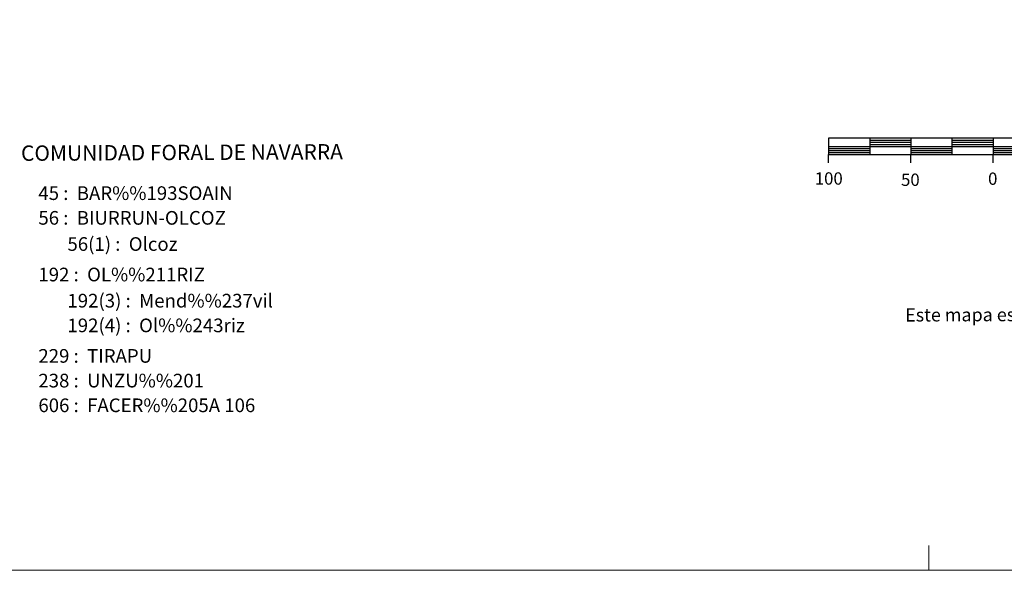
# Model space of a CAD drawing. Units: metres. Extents: x 606840 to 611295, y 719856 to 722826.
# Drawn here: x 608637 to 609236, y 719856 to 720191 of the extents above; entities that cross this region are included whole.
import ezdxf
from ezdxf.enums import TextEntityAlignment as Align

# ---------------------------------------------------------------- set-up
doc = ezdxf.new("R2010")
doc.units = ezdxf.units.M
doc.header["$MEASUREMENT"] = 0
doc.layers.add('Carátula', color=7, linetype='Continuous', lineweight=0)
doc.styles.add('Style-arial', font='arial.shx', dxfattribs={"bigfont": 'arialbig.shx'})
doc.styles.add('Style-font002', font='font002.shx')
doc.styles.add('Style-font010', font='font010.shx')

msp = doc.modelspace()

# ---------------------------------------------------------------- linework, layer by layer
at = {"layer": 'Carátula', "color": 7, "linetype": 'Continuous', "lineweight": 25, "flags": 128}
for points in [[(609428.83, 720108.82), (609728.84, 720108.82), (609728.84, 720118.82), (609128.84, 720118.82), (609128.84, 720108.81), (609428.83, 720108.82)], [(609153.84, 720118.82), (609153.84, 720108.82)], [(609178.84, 720118.82), (609178.84, 720108.82)], [(609203.84, 720118.81), (609203.84, 720108.82)], [(609228.83, 720118.82), (609228.84, 720108.82)], [(609128.84, 720113.82), (609728.84, 720113.82)], [(609128.84, 720103.82), (609128.84, 720108.81)], [(609178.84, 720103.81), (609178.84, 720108.82)], [(609228.84, 720103.82), (609228.84, 720108.82)]]:
    msp.add_lwpolyline(points, dxfattribs=at)
at = {"layer": 'Carátula', "color": 7, "linetype": 'Continuous', "lineweight": 30, "flags": 128}
for points in [[(609153.84, 720117.57), (609178.84, 720117.56)], [(609153.84, 720116.32), (609178.84, 720116.31)], [(609203.84, 720117.57), (609228.84, 720117.56)], [(609203.84, 720116.31), (609228.84, 720116.31)], [(609128.84, 720112.56), (609153.84, 720112.57)], [(609128.84, 720111.31), (609153.84, 720111.32)], [(609128.84, 720110.06), (609153.84, 720110.07)], [(609153.84, 720115.07), (609178.84, 720115.07)], [(609178.84, 720112.57), (609203.84, 720112.57)], [(609178.84, 720111.31), (609203.84, 720111.32)], [(609178.84, 720110.06), (609203.84, 720110.06)], [(609203.84, 720115.07), (609228.83, 720115.07)], [(609228.84, 720112.57), (609328.83, 720112.57)], [(609228.84, 720111.32), (609328.83, 720111.31)], [(609228.83, 720110.07), (609328.84, 720110.06)]]:
    msp.add_lwpolyline(points, dxfattribs=at)
at = {"layer": 'Carátula', "color": 7, "linetype": 'Continuous', "lineweight": 0, "flags": 128}
msp.add_lwpolyline([(609189.86, 719856.02), (609189.86, 719871.02)], dxfattribs=at)
at = {"layer": 'Carátula', "color": 7, "linetype": 'Continuous', "lineweight": 0}
msp.add_3dface([(606839.86, 719856.01), (611294.86, 719856.01), (611294.86, 722826.02), (606839.86, 722826.02)], dxfattribs=at)

# ---------------------------------------------------------------- texts
for s, height, rotation, style, p in [('COMUNIDAD FORAL DE NAVARRA', 9.36, 0.26495, 'Style-font002', (608637.61, 720109.7)), ('Este mapa est%%225 protegido por la ley. Se prohibe cualquier reproducci%%243n total o parcial  por cualquier medio si', 8, 0.18236, 'Style-font010', (609175.39, 720011.31))]:
    msp.add_text(s, height=height, rotation=rotation, dxfattribs=dict(at, style=style)).set_placement(p, align=Align.MIDDLE_LEFT)
at = {"layer": 'Carátula', "color": 7, "linetype": 'Continuous', "lineweight": 0, "style": 'Style-font002'}
for s, p in [('100', (609128.93, 720094.32)), ('50', (609178.56, 720093.55)), ('0', (609228.67, 720094.2))]:
    msp.add_text(s, height=7.5, dxfattribs=at).set_placement(p, align=Align.MIDDLE_CENTER)
at = {"layer": 'Carátula', "color": 7, "linetype": 'Continuous', "lineweight": 0, "style": 'Style-arial'}
for s, p in [('45 :  BAR%%193SOAIN', (608648.18, 720085.4)), ('56 :  BIURRUN-OLCOZ', (608648.18, 720070.37)), ('56(1) :  Olcoz', (608665.85, 720054.46)), ('192 :  OL%%211RIZ', (608648.18, 720035.91)), ('192(3) :  Mend%%237vil', (608665.85, 720020)), ('192(4) :  Ol%%243riz', (608665.85, 720004.97)), ('229 :  TIRAPU', (608648.18, 719986.41)), ('238 :  UNZU%%201', (608648.18, 719971.39)), ('606 :  FACER%%205A 106', (608648.18, 719956.37))]:
    msp.add_text(s, height=8.3074, dxfattribs=at).set_placement(p, align=Align.MIDDLE_LEFT)

doc.saveas('drawing.dxf')
